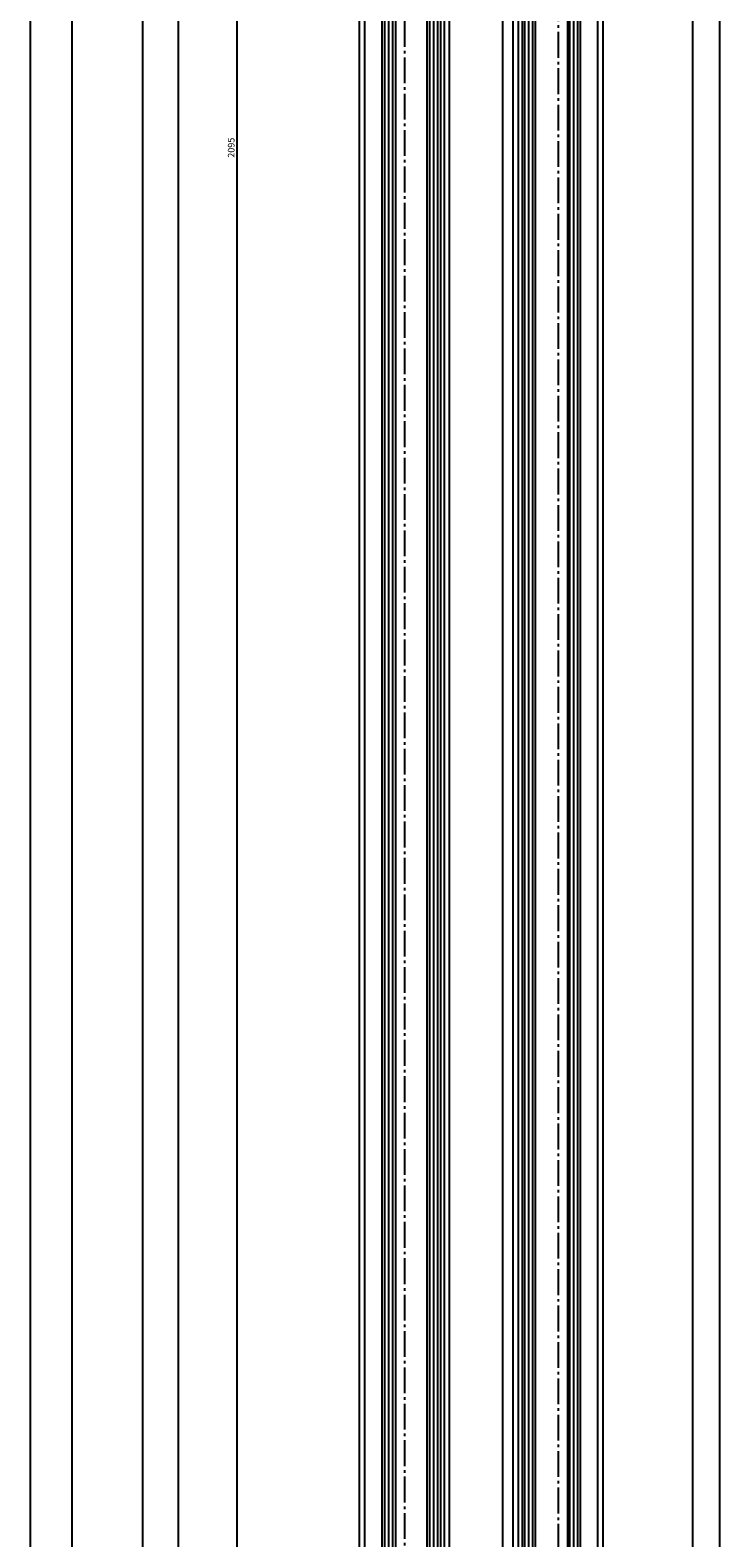
# Model space of a CAD drawing. Units: millimetres. Extents: x 0 to 7889, y -120 to 8421.
# Drawn here: x 4871 to 5131, y 1942 to 2512 of the extents above; entities that cross this region are included whole.
import ezdxf

# ---------------------------------------------------------------- set-up
doc = ezdxf.new("R2010")
doc.units = ezdxf.units.MM
doc.linetypes.add('AM_DIN_G_W050', pattern=[13.75, 9.75, -1.5, 1, -1.5])
for name, color, linetype in [('centerline-Mittellinie', 92, 'AM_DIN_G_W050'), ('dimension-Bemassung', 5, 'Continuous'), ('hatching-Schraffur', 5, 'Continuous'), ('outline-Körperkante', 7, 'Continuous')]:
    doc.layers.add(name, color=color, linetype=linetype)
doc.dimstyles.new('ISO-25', dxfattribs={"dimtxt": 2.5, "dimasz": 2.5, "dimexe": 1.25, "dimexo": 0.625, "dimtad": 1, "dimtxsty": 'Standard', "dimcen": 2.5, "dimadec": 0, "dimazin": 0, "dimtfac": 1, "dimtmove": 0, "dimatfit": 3, "dimfxl": 0, "dimarcsym": 0})
doc.dimstyles.new('ISO-5.0', dxfattribs={"dimtxt": 5, "dimasz": 2.5, "dimexe": 1.25, "dimexo": 0.625, "dimtad": 1, "dimdec": 3, "dimtxsty": 'Standard', "dimcen": 2.5, "dimclrd": 256, "dimclre": 256, "dimadec": 0, "dimazin": 0, "dimtfac": 1, "dimtdec": 3, "dimtmove": 0, "dimatfit": 3, "dimfxl": 0, "dimlwd": -1, "dimlwe": -1, "dimarcsym": 0})

# ---------------------------------------------------------------- blocks, each defined once
blk = doc.blocks.new('*D67')
at = {"layer": 'Defpoints', "color": 0}
for p in [(5857.89, -123.23), (5695.88, -2326.23), (5809.24, -2326.23)]:
    blk.add_point(p, dxfattribs=at)
at = {"layer": 'dimension-Bemassung'}
for p, q in [((5857.26, -123.23), (5694.63, -123.23)), ((5695.88, -128.23), (5695.88, -2321.23)), ((5808.62, -2326.23), (5694.63, -2326.23))]:
    blk.add_line(p, q, dxfattribs=at)
for points in [[(5695.05, -128.23), (5696.71, -128.23), (5695.88, -123.23)], [(5695.05, -2321.23), (5696.71, -2321.23), (5695.88, -2326.23)]]:
    blk.add_solid(points, dxfattribs=at)
at = {"layer": 'dimension-Bemassung', "color": 0, "insert": (5691.88, -232.74), "char_height": 5, "attachment_point": 5, "rotation": 90}
blk.add_mtext('FH=', dxfattribs=at)
blk = doc.blocks.new('*D66')
at = {"layer": 'Defpoints', "color": 0}
for p in [(5773.99, -231.23), (5776.63, -231.23), (5784.65, -2326.23)]:
    blk.add_point(p, dxfattribs=at)
at = {"layer": 'dimension-Bemassung', "color": 0, "lineweight": -2}
for p, q in [((5776, -231.23), (5772.74, -231.23)), ((5773.99, -2321.23), (5773.99, -236.23)), ((5784.02, -2326.23), (5772.74, -2326.23))]:
    blk.add_line(p, q, dxfattribs=at)
at = {"layer": 'dimension-Bemassung', "color": 0}
for points in [[(5773.15, -236.23), (5774.82, -236.23), (5773.99, -231.23)], [(5773.15, -2321.23), (5774.82, -2321.23), (5773.99, -2326.23)]]:
    blk.add_solid(points, dxfattribs=at)
at = {"layer": 'dimension-Bemassung', "color": 0, "insert": (5772.11, -1278.73), "char_height": 2.5, "attachment_point": 5, "rotation": 90}
blk.add_mtext('2095', dxfattribs=at)
blk = doc.blocks.new('*D55')
at = {"layer": 'Defpoints', "color": 0}
for p in [(5823.07, -236.23), (5738.35, -2321.23), (5820.63, -2321.23)]:
    blk.add_point(p, dxfattribs=at)
at = {"layer": 'dimension-Bemassung'}
for p, q in [((5822.44, -236.23), (5737.1, -236.23)), ((5738.35, -241.23), (5738.35, -2316.23)), ((5820.01, -2321.23), (5737.1, -2321.23))]:
    blk.add_line(p, q, dxfattribs=at)
for points in [[(5737.52, -241.23), (5739.18, -241.23), (5738.35, -236.23)], [(5737.52, -2316.23), (5739.18, -2316.23), (5738.35, -2321.23)]]:
    blk.add_solid(points, dxfattribs=at)
at = {"layer": 'dimension-Bemassung', "color": 0, "insert": (5734.35, -2214.17), "char_height": 5, "attachment_point": 5, "rotation": 90}
blk.add_mtext('FH2', dxfattribs=at)
blk = doc.blocks.new('*D54')
at = {"layer": 'Defpoints', "color": 0}
for p in [(5829.83, -255.23), (5751.73, -2259.23), (5829.83, -2259.23)]:
    blk.add_point(p, dxfattribs=at)
at = {"layer": 'dimension-Bemassung'}
for p, q in [((5751.73, -260.23), (5751.73, -2254.23)), ((5829.2, -2259.23), (5750.48, -2259.23))]:
    blk.add_line(p, q, dxfattribs=at)
for points in [[(5750.89, -260.23), (5752.56, -260.23), (5751.73, -255.23)], [(5750.89, -2254.23), (5752.56, -2254.23), (5751.73, -2259.23)]]:
    blk.add_solid(points, dxfattribs=at)
at = {"layer": 'dimension-Bemassung', "color": 0, "insert": (5747.73, -2203.69), "char_height": 5, "attachment_point": 5, "rotation": 90}
blk.add_mtext('GH2', dxfattribs=at)
blk = doc.blocks.new('*D53')
at = {"layer": 'Defpoints', "color": 0}
for p in [(5711.74, -231.23), (5782.27, -231.23), (5796.76, -2326.23)]:
    blk.add_point(p, dxfattribs=at)
at = {"layer": 'dimension-Bemassung'}
for p, q in [((5781.65, -231.23), (5710.49, -231.23)), ((5711.74, -2321.23), (5711.74, -236.23)), ((5796.14, -2326.23), (5710.49, -2326.23))]:
    blk.add_line(p, q, dxfattribs=at)
for points in [[(5710.91, -236.23), (5712.57, -236.23), (5711.74, -231.23)], [(5710.91, -2321.23), (5712.57, -2321.23), (5711.74, -2326.23)]]:
    blk.add_solid(points, dxfattribs=at)
at = {"layer": 'dimension-Bemassung', "color": 0, "insert": (5707.74, -2219.16), "char_height": 5, "attachment_point": 5, "rotation": 90}
blk.add_mtext('LH=', dxfattribs=at)
blk = doc.blocks.new('*D52')
at = {"layer": 'Defpoints', "color": 0}
for p in [(5916.27, -208.73), (5956.31, -208.73), (5912.28, -2321.23)]:
    blk.add_point(p, dxfattribs=at)
at = {"layer": 'dimension-Bemassung'}
for p, q in [((5916.9, -208.73), (5957.56, -208.73)), ((5956.31, -2316.23), (5956.31, -213.73)), ((5912.9, -2321.23), (5957.56, -2321.23))]:
    blk.add_line(p, q, dxfattribs=at)
for points in [[(5955.48, -213.73), (5957.14, -213.73), (5956.31, -208.73)], [(5955.48, -2316.23), (5957.14, -2316.23), (5956.31, -2321.23)]]:
    blk.add_solid(points, dxfattribs=at)
at = {"layer": 'dimension-Bemassung', "color": 0, "insert": (5952.31, -2231.8), "char_height": 5, "attachment_point": 5, "rotation": 90}
blk.add_mtext('FH1', dxfattribs=at)
blk = doc.blocks.new('*D51')
at = {"layer": 'Defpoints', "color": 0}
for p in [(5902.73, -270.73), (5946.17, -270.73), (5902.73, -2259.23)]:
    blk.add_point(p, dxfattribs=at)
at = {"layer": 'dimension-Bemassung'}
for p, q in [((5903.35, -270.73), (5947.42, -270.73)), ((5946.17, -2254.23), (5946.17, -275.73)), ((5903.35, -2259.23), (5947.42, -2259.23))]:
    blk.add_line(p, q, dxfattribs=at)
for points in [[(5945.34, -275.73), (5947.01, -275.73), (5946.17, -270.73)], [(5945.34, -2254.23), (5947.01, -2254.23), (5946.17, -2259.23)]]:
    blk.add_solid(points, dxfattribs=at)
at = {"layer": 'dimension-Bemassung', "color": 0, "insert": (5942.17, -2215.27), "char_height": 5, "attachment_point": 5, "rotation": 90}
blk.add_mtext('GH1', dxfattribs=at)
blk = doc.blocks.new('WD2201_Seitenriss_LR22B_EB-ER-EL_MF_Sturz')
at = {"layer": 'centerline-Mittellinie'}
for p, q in [((42.9999, 0), (42.9999, -2103.2943)), ((-15.0001, -9.6148), (-15.0001, -2104.3933))]:
    blk.add_line(p, q, dxfattribs=at)
at = {"layer": 'hatching-Schraffur'}
for p, q in [((-22.4501, -1979.0509), (-22.4501, -24)), ((-20.9501, -1979.2498), (-20.9501, -24)), ((-19.4501, -1978.1983), (-19.4501, -24)), ((-5.4501, -1978.3696), (-5.4501, -24)), ((-3.9327, -1978.683), (-3.9501, -24)), ((-2.4501, -1978.4645), (-2.4501, -24)), ((30.4499, -1979.6061), (30.4499, -39.5)), ((31.9499, -1981.5257), (31.9499, -39.5)), ((33.4499, -1981.0058), (33.4499, -39.5)), ((47.4499, -1981.8056), (47.4499, -39.5)), ((48.9499, -1980.9258), (48.9499, -39.5)), ((50.4499, -1980.8458), (50.4499, -39.5))]:
    blk.add_line(p, q, dxfattribs=at)
at = {"layer": 'outline-Körperkante'}
for p, q in [((21.9999, -5), (21.9999, -2090)), ((-23.4501, -1978.7029), (-23.4501, -25)), ((-18.4501, -25), (-18.4501, -1979.2995)), ((-6.4501, -1978.0169), (-6.4501, -25)), ((-1.4501, -25), (-1.4501, -1979.3362)), ((-32.0001, -1976.888), (-32.0001, -35)), ((-30.0001, -1976.1528), (-30.0001, -35.0725)), ((-0.0001, -1979.5053), (-0.0001, -35)), ((1.9999, -1977.8286), (1.9999, -35)), ((25.9999, -1980.4059), (25.9999, -50.5)), ((27.9999, -1978.9662), (27.9999, -50.5)), ((57.9999, -1983.7159), (57.9999, -50.5)), ((59.9999, -1982.6305), (59.9999, -50.5))]:
    blk.add_line(p, q, dxfattribs=at)
for points in [[(34.4499, -1980.6859), (34.4499, -40.5), (33.4499, -39.5), (30.4499, -39.5), (29.4499, -40.5), (29.4499, -1978.7663)], [(51.4499, -1980.6859), (51.4499, -40.5), (50.4499, -39.5), (47.4499, -39.5), (46.4499, -40.5), (46.4499, -1981.6457)]]:
    blk.add_lwpolyline(points, dxfattribs=at)
at = {"layer": 'dimension-Bemassung'}
for base, p1, p2, text, picture, middle in [((-156.3994, -2095), (5.6081, 108), (-43.0349, -2095), 'FH=', '*D67', (-156.3994, -1.5178)), ((104.0319, 22.5), (59.9999, -2090), (63.9931, 22.5), 'FH1', '*D52', (104.0319, -2000.5688)), ((-140.5369, 0), (-55.5138, -2095), (-70.0075, 0), 'LH=', '*D53', (-140.5369, -1987.9381)), ((-113.9282, -2090), (-29.209, -5), (-31.6475, -2090), 'FH2', '*D55', (-113.9282, -1982.9478)), ((93.8968, -39.5), (50.4499, -2028), (50.4499, -39.5), 'GH1', '*D51', (93.8968, -1984.0395))]:
    dim = blk.add_linear_dim(base=base, p1=p1, p2=p2, angle=90, text=text, dimstyle='ISO-5.0', dxfattribs=at)
    dim.commit()
    dim.dimension.update_dxf_attribs({"geometry": picture, "text_midpoint": middle, "dimtype": 128, "insert": (-5852.2781, 231.2263)})
dim = blk.add_linear_dim(base=(-78.2922, 0), p1=(-67.632, -2095), p2=(-75.6512, 0), angle=90, dimstyle='ISO-25', dxfattribs=at)
dim.commit()
dim.dimension.update_dxf_attribs({"geometry": '*D66', "text_midpoint": (-80.1672, -1047.5), "insert": (-5852.2781, 231.2263)})
dim = blk.add_linear_dim(base=(-100.5498, -2028), p1=(-22.4501, -24), p2=(-22.4501, -2028), angle=90, text='GH2', dimstyle='ISO-5.0', override={"dimse1": 1}, dxfattribs=at)
dim.commit()
dim.dimension.update_dxf_attribs({"geometry": '*D54', "text_midpoint": (-100.5498, -1972.468), "dimtype": 128, "insert": (-5852.2781, 231.2263)})
blk = doc.blocks.new('WD_Seitenriss_LR22B_EB-ER-EL_MF_Sturz')
at = {"layer": 'dimension-Bemassung'}
blk.add_blockref('WD2201_Seitenriss_LR22B_EB-ER-EL_MF_Sturz', (0, 0), dxfattribs=at)

msp = doc.modelspace()

# ---------------------------------------------------------------- block references
at = {"layer": 'outline-Körperkante'}
msp.add_blockref('WD_Seitenriss_LR22B_EB-ER-EL_MF_Sturz', (5027.389299, 3515.08961906), dxfattribs=at)

doc.saveas('drawing.dxf')
